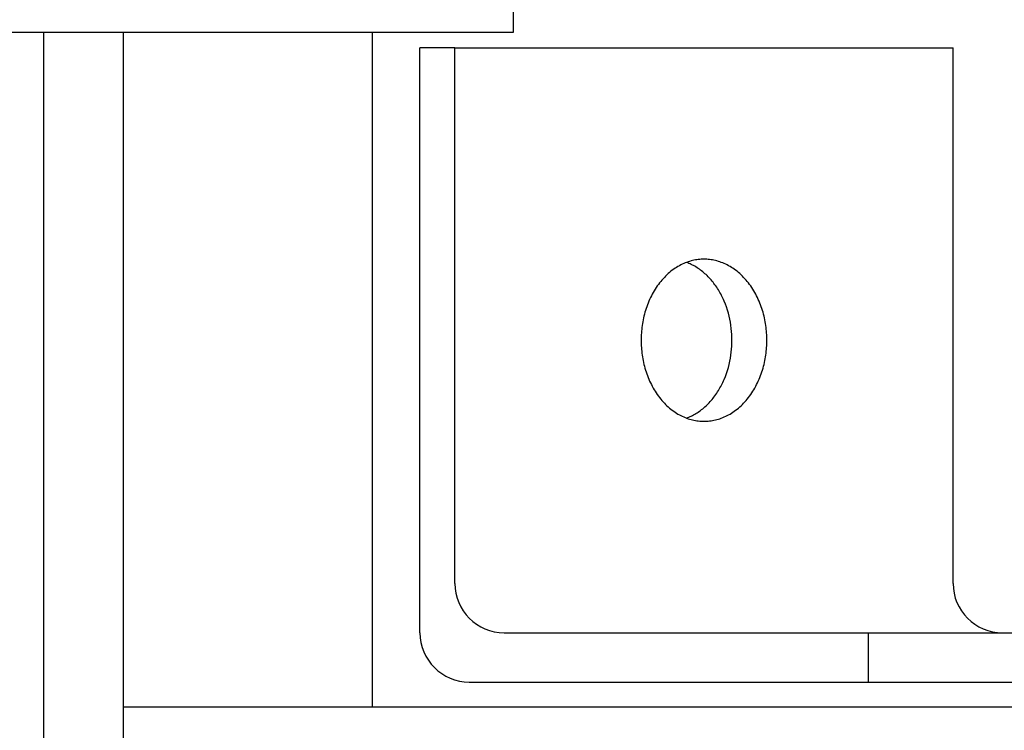
# Model space of a CAD drawing. Extents: x -486 to 22738, y 524 to 18323.
# Drawn here: x 3809 to 3879, y 9960 to 10011 of the extents above; entities that cross this region are included whole.
import ezdxf

# ---------------------------------------------------------------- set-up
doc = ezdxf.new("R2010")
doc.units = 0
doc.header["$MEASUREMENT"] = 0
doc.layers.get('0').update_dxf_attribs({"linetype": 'CONTINUOUS'})

msp = doc.modelspace()

# ---------------------------------------------------------------- linework, layer by layer
for p, q in [((3843.6729, 10009.7584, -21.0582), (3843.6729, 10045.9028, -21.0582)), ((3743.2662, 10009.7584, -21.0582), (3843.6729, 10009.7584, -21.0582)), ((3810.3392, 9907.9062, -21.0582), (3810.3392, 10009.7584, -21.0582)), ((3815.9959, 9907.9062, -21.0582), (3815.9959, 10009.7584, -21.0582)), ((3833.6732, 9961.9048, -21.0582), (3833.6732, 10009.7584, -21.0582)), ((3839.5139, 10008.6537, -21.0582), (3837.0391, 10008.6537, -21.0582)), ((3837.0391, 9967.1547, -21.0582), (3837.0391, 10008.6537, -21.0582)), ((3839.5139, 9970.6546, -21.0582), (3839.5139, 10008.6537, -21.0582)), ((3839.5139, 10008.6537, -21.0582), (3874.8684, 10008.6537, -21.0582)), ((3874.8684, 9970.6546, -21.0582), (3874.8684, 10008.6537, -21.0582)), ((3856.6882, 9993.6174, -21.0582), (3856.5857, 9993.6009, -21.0582)), ((3856.7902, 9993.6308, -21.0582), (3856.6882, 9993.6174, -21.0582)), ((3856.8916, 9993.6411, -21.0582), (3856.7902, 9993.6308, -21.0582)), ((3856.9923, 9993.6483, -21.0582), (3856.8916, 9993.6411, -21.0582)), ((3857.0921, 9993.6526, -21.0582), (3856.9923, 9993.6483, -21.0582)), ((3857.1912, 9993.654, -21.0582), (3857.0921, 9993.6526, -21.0582)), ((3857.2902, 9993.6526, -21.0582), (3857.1912, 9993.654, -21.0582)), ((3857.3901, 9993.6483, -21.0582), (3857.2902, 9993.6526, -21.0582)), ((3857.4907, 9993.6411, -21.0582), (3857.3901, 9993.6483, -21.0582)), ((3857.5921, 9993.6308, -21.0582), (3857.4907, 9993.6411, -21.0582)), ((3857.6941, 9993.6174, -21.0582), (3857.5921, 9993.6308, -21.0582)), ((3857.7967, 9993.6009, -21.0582), (3857.6941, 9993.6174, -21.0582)), ((3855.0421, 9992.9432, -21.0582), (3854.9434, 9992.8712, -21.0582)), ((3855.1418, 9993.0117, -21.0582), (3855.0421, 9992.9432, -21.0582)), ((3855.2424, 9993.0767, -21.0582), (3855.1418, 9993.0117, -21.0582)), ((3855.3439, 9993.1381, -21.0582), (3855.2424, 9993.0767, -21.0582)), ((3855.446, 9993.196, -21.0582), (3855.3439, 9993.1381, -21.0582)), ((3855.5487, 9993.2503, -21.0582), (3855.446, 9993.196, -21.0582)), ((3855.6519, 9993.3011, -21.0582), (3855.5487, 9993.2503, -21.0582)), ((3855.7555, 9993.3483, -21.0582), (3855.6519, 9993.3011, -21.0582)), ((3855.8594, 9993.392, -21.0582), (3855.7555, 9993.3483, -21.0582)), ((3855.9634, 9993.4321, -21.0582), (3855.8594, 9993.392, -21.0582)), ((3856.0381, 9993.396, -21.0582), (3855.9538, 9993.4285, -21.0582)), ((3856.0675, 9993.4687, -21.0582), (3855.9634, 9993.4321, -21.0582)), ((3856.1224, 9993.3611, -21.0582), (3856.0381, 9993.396, -21.0582)), ((3856.1716, 9993.5019, -21.0582), (3856.0675, 9993.4687, -21.0582)), ((3856.2065, 9993.3239, -21.0582), (3856.1224, 9993.3611, -21.0582)), ((3856.2755, 9993.5317, -21.0582), (3856.1716, 9993.5019, -21.0582)), ((3856.2904, 9993.2844, -21.0582), (3856.2065, 9993.3239, -21.0582)), ((3856.3793, 9993.5581, -21.0582), (3856.2755, 9993.5317, -21.0582)), ((3856.374, 9993.2425, -21.0582), (3856.2904, 9993.2844, -21.0582)), ((3856.4573, 9993.1983, -21.0582), (3856.374, 9993.2425, -21.0582)), ((3856.4827, 9993.5811, -21.0582), (3856.3793, 9993.5581, -21.0582)), ((3856.5402, 9993.1518, -21.0582), (3856.4573, 9993.1983, -21.0582)), ((3856.5857, 9993.6009, -21.0582), (3856.4827, 9993.5811, -21.0582)), ((3856.6227, 9993.1029, -21.0582), (3856.5402, 9993.1518, -21.0582)), ((3856.7047, 9993.0516, -21.0582), (3856.6227, 9993.1029, -21.0582)), ((3856.7861, 9992.9981, -21.0582), (3856.7047, 9993.0516, -21.0582)), ((3856.8669, 9992.9422, -21.0582), (3856.7861, 9992.9981, -21.0582)), ((3856.947, 9992.884, -21.0582), (3856.8669, 9992.9422, -21.0582)), ((3857.8997, 9993.5811, -21.0582), (3857.7967, 9993.6009, -21.0582)), ((3858.0031, 9993.5581, -21.0582), (3857.8997, 9993.5811, -21.0582)), ((3858.1068, 9993.5317, -21.0582), (3858.0031, 9993.5581, -21.0582)), ((3858.2108, 9993.5019, -21.0582), (3858.1068, 9993.5317, -21.0582)), ((3858.3148, 9993.4687, -21.0582), (3858.2108, 9993.5019, -21.0582)), ((3858.4189, 9993.4321, -21.0582), (3858.3148, 9993.4687, -21.0582)), ((3858.523, 9993.392, -21.0582), (3858.4189, 9993.4321, -21.0582)), ((3858.6268, 9993.3483, -21.0582), (3858.523, 9993.392, -21.0582)), ((3858.7304, 9993.3011, -21.0582), (3858.6268, 9993.3483, -21.0582)), ((3858.8336, 9993.2503, -21.0582), (3858.7304, 9993.3011, -21.0582)), ((3858.9364, 9993.196, -21.0582), (3858.8336, 9993.2503, -21.0582)), ((3859.0385, 9993.1381, -21.0582), (3858.9364, 9993.196, -21.0582)), ((3859.1399, 9993.0767, -21.0582), (3859.0385, 9993.1381, -21.0582)), ((3859.2406, 9993.0117, -21.0582), (3859.1399, 9993.0767, -21.0582)), ((3859.3403, 9992.9432, -21.0582), (3859.2406, 9993.0117, -21.0582)), ((3859.439, 9992.8712, -21.0582), (3859.3403, 9992.9432, -21.0582)), ((3854.2902, 9992.273, -21.0582), (3854.2035, 9992.1749, -21.0582)), ((3854.3788, 9992.3681, -21.0582), (3854.2902, 9992.273, -21.0582)), ((3854.4691, 9992.4601, -21.0582), (3854.3788, 9992.3681, -21.0582)), ((3854.561, 9992.5489, -21.0582), (3854.4691, 9992.4601, -21.0582)), ((3854.6545, 9992.6345, -21.0582), (3854.561, 9992.5489, -21.0582)), ((3854.7495, 9992.7168, -21.0582), (3854.6545, 9992.6345, -21.0582)), ((3854.8458, 9992.7957, -21.0582), (3854.7495, 9992.7168, -21.0582)), ((3854.9434, 9992.8712, -21.0582), (3854.8458, 9992.7957, -21.0582)), ((3857.0264, 9992.8235, -21.0582), (3856.947, 9992.884, -21.0582)), ((3857.105, 9992.7608, -21.0582), (3857.0264, 9992.8235, -21.0582)), ((3857.1827, 9992.6959, -21.0582), (3857.105, 9992.7608, -21.0582)), ((3857.2595, 9992.6287, -21.0582), (3857.1827, 9992.6959, -21.0582)), ((3857.3354, 9992.5593, -21.0582), (3857.2595, 9992.6287, -21.0582)), ((3857.4103, 9992.4879, -21.0582), (3857.3354, 9992.5593, -21.0582)), ((3857.4841, 9992.4143, -21.0582), (3857.4103, 9992.4879, -21.0582)), ((3857.5567, 9992.3386, -21.0582), (3857.4841, 9992.4143, -21.0582)), ((3857.6282, 9992.2609, -21.0582), (3857.5567, 9992.3386, -21.0582)), ((3857.6985, 9992.1813, -21.0582), (3857.6282, 9992.2609, -21.0582)), ((3859.5365, 9992.7957, -21.0582), (3859.439, 9992.8712, -21.0582)), ((3859.6328, 9992.7168, -21.0582), (3859.5365, 9992.7957, -21.0582)), ((3859.7278, 9992.6345, -21.0582), (3859.6328, 9992.7168, -21.0582)), ((3859.8213, 9992.5489, -21.0582), (3859.7278, 9992.6345, -21.0582)), ((3859.9133, 9992.4601, -21.0582), (3859.8213, 9992.5489, -21.0582)), ((3860.0036, 9992.3681, -21.0582), (3859.9133, 9992.4601, -21.0582)), ((3860.0921, 9992.273, -21.0582), (3860.0036, 9992.3681, -21.0582)), ((3860.1788, 9992.1749, -21.0582), (3860.0921, 9992.273, -21.0582)), ((3853.7271, 9991.5283, -21.0582), (3853.6557, 9991.4119, -21.0582)), ((3853.8009, 9991.6424, -21.0582), (3853.7271, 9991.5283, -21.0582)), ((3853.877, 9991.7541, -21.0582), (3853.8009, 9991.6424, -21.0582)), ((3853.9554, 9991.8633, -21.0582), (3853.877, 9991.7541, -21.0582)), ((3854.036, 9991.97, -21.0582), (3853.9554, 9991.8633, -21.0582)), ((3854.1188, 9992.0738, -21.0582), (3854.036, 9991.97, -21.0582)), ((3854.2035, 9992.1749, -21.0582), (3854.1188, 9992.0738, -21.0582)), ((3857.7675, 9992.0997, -21.0582), (3857.6985, 9992.1813, -21.0582)), ((3857.8352, 9992.0162, -21.0582), (3857.7675, 9992.0997, -21.0582)), ((3857.9015, 9991.9309, -21.0582), (3857.8352, 9992.0162, -21.0582)), ((3857.9664, 9991.8439, -21.0582), (3857.9015, 9991.9309, -21.0582)), ((3858.0298, 9991.7551, -21.0582), (3857.9664, 9991.8439, -21.0582)), ((3858.0918, 9991.6647, -21.0582), (3858.0298, 9991.7551, -21.0582)), ((3858.1522, 9991.5727, -21.0582), (3858.0918, 9991.6647, -21.0582)), ((3858.2111, 9991.4792, -21.0582), (3858.1522, 9991.5727, -21.0582)), ((3860.2636, 9992.0738, -21.0582), (3860.1788, 9992.1749, -21.0582)), ((3860.3463, 9991.97, -21.0582), (3860.2636, 9992.0738, -21.0582)), ((3860.4269, 9991.8633, -21.0582), (3860.3463, 9991.97, -21.0582)), ((3860.5053, 9991.7541, -21.0582), (3860.4269, 9991.8633, -21.0582)), ((3860.5815, 9991.6424, -21.0582), (3860.5053, 9991.7541, -21.0582)), ((3860.6553, 9991.5283, -21.0582), (3860.5815, 9991.6424, -21.0582)), ((3860.7267, 9991.4119, -21.0582), (3860.6553, 9991.5283, -21.0582)), ((3853.3953, 9990.9265, -21.0582), (3853.3367, 9990.8007, -21.0582)), ((3853.4565, 9991.0506, -21.0582), (3853.3953, 9990.9265, -21.0582)), ((3853.5203, 9991.1729, -21.0582), (3853.4565, 9991.0506, -21.0582)), ((3853.5867, 9991.2934, -21.0582), (3853.5203, 9991.1729, -21.0582)), ((3853.6557, 9991.4119, -21.0582), (3853.5867, 9991.2934, -21.0582)), ((3858.2683, 9991.3843, -21.0582), (3858.2111, 9991.4792, -21.0582)), ((3858.3239, 9991.2879, -21.0582), (3858.2683, 9991.3843, -21.0582)), ((3858.3779, 9991.1902, -21.0582), (3858.3239, 9991.2879, -21.0582)), ((3858.4302, 9991.0913, -21.0582), (3858.3779, 9991.1902, -21.0582)), ((3858.4807, 9990.9913, -21.0582), (3858.4302, 9991.0913, -21.0582)), ((3858.5296, 9990.8901, -21.0582), (3858.4807, 9990.9913, -21.0582)), ((3858.5767, 9990.7879, -21.0582), (3858.5296, 9990.8901, -21.0582)), ((3860.7956, 9991.2934, -21.0582), (3860.7267, 9991.4119, -21.0582)), ((3860.862, 9991.1729, -21.0582), (3860.7956, 9991.2934, -21.0582)), ((3860.9259, 9991.0506, -21.0582), (3860.862, 9991.1729, -21.0582)), ((3860.9871, 9990.9265, -21.0582), (3860.9259, 9991.0506, -21.0582)), ((3861.0457, 9990.8007, -21.0582), (3860.9871, 9990.9265, -21.0582)), ((3853.0846, 9990.1531, -21.0582), (3853.0424, 9990.0207, -21.0582)), ((3853.1295, 9990.2847, -21.0582), (3853.0846, 9990.1531, -21.0582)), ((3853.1772, 9990.4154, -21.0582), (3853.1295, 9990.2847, -21.0582)), ((3853.2276, 9990.5451, -21.0582), (3853.1772, 9990.4154, -21.0582)), ((3853.2808, 9990.6736, -21.0582), (3853.2276, 9990.5451, -21.0582)), ((3853.3367, 9990.8007, -21.0582), (3853.2808, 9990.6736, -21.0582)), ((3858.622, 9990.6847, -21.0582), (3858.5767, 9990.7879, -21.0582)), ((3858.7072, 9990.4759, -21.0582), (3858.622, 9990.6847, -21.0582)), ((3858.7853, 9990.2641, -21.0582), (3858.7072, 9990.4759, -21.0582)), ((3858.856, 9990.05, -21.0582), (3858.7853, 9990.2641, -21.0582)), ((3861.1016, 9990.6736, -21.0582), (3861.0457, 9990.8007, -21.0582)), ((3861.1547, 9990.5451, -21.0582), (3861.1016, 9990.6736, -21.0582)), ((3861.2052, 9990.4154, -21.0582), (3861.1547, 9990.5451, -21.0582)), ((3861.2528, 9990.2847, -21.0582), (3861.2052, 9990.4154, -21.0582)), ((3861.2978, 9990.1531, -21.0582), (3861.2528, 9990.2847, -21.0582)), ((3861.3399, 9990.0207, -21.0582), (3861.2978, 9990.1531, -21.0582)), ((3852.9014, 9989.4863, -21.0582), (3852.873, 9989.3522, -21.0582)), ((3852.9325, 9989.6204, -21.0582), (3852.9014, 9989.4863, -21.0582)), ((3852.9664, 9989.7542, -21.0582), (3852.9325, 9989.6204, -21.0582)), ((3853.003, 9989.8877, -21.0582), (3852.9664, 9989.7542, -21.0582)), ((3853.0424, 9990.0207, -21.0582), (3853.003, 9989.8877, -21.0582)), ((3858.9195, 9989.8342, -21.0582), (3858.856, 9990.05, -21.0582)), ((3858.9758, 9989.6173, -21.0582), (3858.9195, 9989.8342, -21.0582)), ((3859.0248, 9989.3998, -21.0582), (3858.9758, 9989.6173, -21.0582)), ((3861.3793, 9989.8877, -21.0582), (3861.3399, 9990.0207, -21.0582)), ((3861.4159, 9989.7542, -21.0582), (3861.3793, 9989.8877, -21.0582)), ((3861.4498, 9989.6204, -21.0582), (3861.4159, 9989.7542, -21.0582)), ((3861.481, 9989.4863, -21.0582), (3861.4498, 9989.6204, -21.0582)), ((3861.5094, 9989.3522, -21.0582), (3861.481, 9989.4863, -21.0582)), ((3852.7858, 9988.8172, -21.0582), (3852.7704, 9988.6844, -21.0582)), ((3852.8036, 9988.9504, -21.0582), (3852.7858, 9988.8172, -21.0582)), ((3852.8241, 9989.0841, -21.0582), (3852.8036, 9988.9504, -21.0582)), ((3852.8472, 9989.2181, -21.0582), (3852.8241, 9989.0841, -21.0582)), ((3852.873, 9989.3522, -21.0582), (3852.8472, 9989.2181, -21.0582)), ((3859.0668, 9989.1822, -21.0582), (3859.0248, 9989.3998, -21.0582)), ((3859.1018, 9988.9652, -21.0582), (3859.0668, 9989.1822, -21.0582)), ((3859.1299, 9988.7492, -21.0582), (3859.1018, 9988.9652, -21.0582)), ((3859.1515, 9988.5347, -21.0582), (3859.1299, 9988.7492, -21.0582)), ((3861.5352, 9989.2181, -21.0582), (3861.5094, 9989.3522, -21.0582)), ((3861.5582, 9989.0841, -21.0582), (3861.5352, 9989.2181, -21.0582)), ((3861.5787, 9988.9504, -21.0582), (3861.5582, 9989.0841, -21.0582)), ((3861.5966, 9988.8172, -21.0582), (3861.5787, 9988.9504, -21.0582)), ((3861.6119, 9988.6844, -21.0582), (3861.5966, 9988.8172, -21.0582)), ((3852.7336, 9988.1605, -21.0582), (3852.7291, 9987.9042, -21.0582)), ((3852.7392, 9988.2902, -21.0582), (3852.7336, 9988.1605, -21.0582)), ((3852.7472, 9988.4208, -21.0582), (3852.7392, 9988.2902, -21.0582)), ((3852.7576, 9988.5523, -21.0582), (3852.7472, 9988.4208, -21.0582)), ((3852.7704, 9988.6844, -21.0582), (3852.7576, 9988.5523, -21.0582)), ((3859.1666, 9988.322, -21.0582), (3859.1515, 9988.5347, -21.0582)), ((3859.1755, 9988.1118, -21.0582), (3859.1666, 9988.322, -21.0582)), ((3859.1784, 9987.9042, -21.0582), (3859.1755, 9988.1118, -21.0582)), ((3861.6248, 9988.5523, -21.0582), (3861.6119, 9988.6844, -21.0582)), ((3861.6352, 9988.4208, -21.0582), (3861.6248, 9988.5523, -21.0582)), ((3861.6431, 9988.2902, -21.0582), (3861.6352, 9988.4208, -21.0582)), ((3861.6488, 9988.1605, -21.0582), (3861.6431, 9988.2902, -21.0582)), ((3861.6532, 9987.9042, -21.0582), (3861.6488, 9988.1605, -21.0582)), ((3852.7291, 9987.9042, -21.0582), (3852.7336, 9987.6479, -21.0582)), ((3852.7336, 9987.6479, -21.0582), (3852.7392, 9987.5182, -21.0582)), ((3852.7392, 9987.5182, -21.0582), (3852.7472, 9987.3875, -21.0582)), ((3852.7472, 9987.3875, -21.0582), (3852.7576, 9987.2561, -21.0582)), ((3859.1515, 9987.2737, -21.0582), (3859.1666, 9987.4863, -21.0582)), ((3859.1666, 9987.4863, -21.0582), (3859.1755, 9987.6966, -21.0582)), ((3859.1755, 9987.6966, -21.0582), (3859.1784, 9987.9042, -21.0582)), ((3861.6248, 9987.2561, -21.0582), (3861.6352, 9987.3875, -21.0582)), ((3861.6352, 9987.3875, -21.0582), (3861.6431, 9987.5182, -21.0582)), ((3861.6431, 9987.5182, -21.0582), (3861.6488, 9987.6479, -21.0582)), ((3861.6488, 9987.6479, -21.0582), (3861.6532, 9987.9042, -21.0582)), ((3852.7576, 9987.2561, -21.0582), (3852.7704, 9987.124, -21.0582)), ((3852.7704, 9987.124, -21.0582), (3852.7858, 9986.9912, -21.0582)), ((3852.7858, 9986.9912, -21.0582), (3852.8036, 9986.8579, -21.0582)), ((3852.8036, 9986.8579, -21.0582), (3852.8241, 9986.7243, -21.0582)), ((3852.8241, 9986.7243, -21.0582), (3852.8472, 9986.5903, -21.0582)), ((3859.0248, 9986.4086, -21.0582), (3859.0668, 9986.6261, -21.0582)), ((3859.0668, 9986.6261, -21.0582), (3859.1018, 9986.8432, -21.0582)), ((3859.1018, 9986.8432, -21.0582), (3859.1299, 9987.0592, -21.0582)), ((3859.1299, 9987.0592, -21.0582), (3859.1515, 9987.2737, -21.0582)), ((3861.5352, 9986.5903, -21.0582), (3861.5582, 9986.7243, -21.0582)), ((3861.5582, 9986.7243, -21.0582), (3861.5787, 9986.8579, -21.0582)), ((3861.5787, 9986.8579, -21.0582), (3861.5966, 9986.9912, -21.0582)), ((3861.5966, 9986.9912, -21.0582), (3861.6119, 9987.124, -21.0582)), ((3861.6119, 9987.124, -21.0582), (3861.6248, 9987.2561, -21.0582)), ((3852.8472, 9986.5903, -21.0582), (3852.873, 9986.4562, -21.0582)), ((3852.873, 9986.4562, -21.0582), (3852.9014, 9986.3221, -21.0582)), ((3852.9014, 9986.3221, -21.0582), (3852.9325, 9986.188, -21.0582)), ((3852.9325, 9986.188, -21.0582), (3852.9664, 9986.0542, -21.0582)), ((3852.9664, 9986.0542, -21.0582), (3853.003, 9985.9207, -21.0582)), ((3858.856, 9985.7584, -21.0582), (3858.9195, 9985.9742, -21.0582)), ((3858.9195, 9985.9742, -21.0582), (3858.9758, 9986.1911, -21.0582)), ((3858.9758, 9986.1911, -21.0582), (3859.0248, 9986.4086, -21.0582)), ((3861.3793, 9985.9207, -21.0582), (3861.4159, 9986.0542, -21.0582)), ((3861.4159, 9986.0542, -21.0582), (3861.4498, 9986.188, -21.0582)), ((3861.4498, 9986.188, -21.0582), (3861.481, 9986.3221, -21.0582)), ((3861.481, 9986.3221, -21.0582), (3861.5094, 9986.4562, -21.0582)), ((3861.5094, 9986.4562, -21.0582), (3861.5352, 9986.5903, -21.0582)), ((3853.003, 9985.9207, -21.0582), (3853.0424, 9985.7877, -21.0582)), ((3853.0424, 9985.7877, -21.0582), (3853.0846, 9985.6553, -21.0582)), ((3853.0846, 9985.6553, -21.0582), (3853.1295, 9985.5237, -21.0582)), ((3853.1295, 9985.5237, -21.0582), (3853.1772, 9985.393, -21.0582)), ((3853.1772, 9985.393, -21.0582), (3853.2276, 9985.2633, -21.0582)), ((3853.2276, 9985.2633, -21.0582), (3853.2808, 9985.1348, -21.0582)), ((3858.622, 9985.1236, -21.0582), (3858.7072, 9985.3325, -21.0582)), ((3858.7072, 9985.3325, -21.0582), (3858.7853, 9985.5443, -21.0582)), ((3858.7853, 9985.5443, -21.0582), (3858.856, 9985.7584, -21.0582)), ((3861.1016, 9985.1348, -21.0582), (3861.1547, 9985.2633, -21.0582)), ((3861.1547, 9985.2633, -21.0582), (3861.2052, 9985.393, -21.0582)), ((3861.2052, 9985.393, -21.0582), (3861.2528, 9985.5237, -21.0582)), ((3861.2528, 9985.5237, -21.0582), (3861.2978, 9985.6553, -21.0582)), ((3861.2978, 9985.6553, -21.0582), (3861.3399, 9985.7877, -21.0582)), ((3861.3399, 9985.7877, -21.0582), (3861.3793, 9985.9207, -21.0582)), ((3853.2808, 9985.1348, -21.0582), (3853.3367, 9985.0076, -21.0582)), ((3853.3367, 9985.0076, -21.0582), (3853.3953, 9984.8819, -21.0582)), ((3853.3953, 9984.8819, -21.0582), (3853.4565, 9984.7578, -21.0582)), ((3853.4565, 9984.7578, -21.0582), (3853.5203, 9984.6354, -21.0582)), ((3853.5203, 9984.6354, -21.0582), (3853.5867, 9984.5149, -21.0582)), ((3858.3239, 9984.5205, -21.0582), (3858.3779, 9984.6181, -21.0582)), ((3858.3779, 9984.6181, -21.0582), (3858.4302, 9984.717, -21.0582)), ((3858.4302, 9984.717, -21.0582), (3858.4807, 9984.8171, -21.0582)), ((3858.4807, 9984.8171, -21.0582), (3858.5296, 9984.9183, -21.0582)), ((3858.5296, 9984.9183, -21.0582), (3858.5767, 9985.0205, -21.0582)), ((3858.5767, 9985.0205, -21.0582), (3858.622, 9985.1236, -21.0582)), ((3860.7956, 9984.5149, -21.0582), (3860.862, 9984.6354, -21.0582)), ((3860.862, 9984.6354, -21.0582), (3860.9259, 9984.7578, -21.0582)), ((3860.9259, 9984.7578, -21.0582), (3860.9871, 9984.8819, -21.0582)), ((3860.9871, 9984.8819, -21.0582), (3861.0457, 9985.0076, -21.0582)), ((3861.0457, 9985.0076, -21.0582), (3861.1016, 9985.1348, -21.0582)), ((3853.5867, 9984.5149, -21.0582), (3853.6557, 9984.3964, -21.0582)), ((3853.6557, 9984.3964, -21.0582), (3853.7271, 9984.2801, -21.0582)), ((3853.7271, 9984.2801, -21.0582), (3853.8009, 9984.166, -21.0582)), ((3853.8009, 9984.166, -21.0582), (3853.877, 9984.0542, -21.0582)), ((3853.877, 9984.0542, -21.0582), (3853.9554, 9983.945, -21.0582)), ((3853.9554, 9983.945, -21.0582), (3854.036, 9983.8384, -21.0582)), ((3854.036, 9983.8384, -21.0582), (3854.1188, 9983.7345, -21.0582)), ((3857.8352, 9983.7922, -21.0582), (3857.9015, 9983.8774, -21.0582)), ((3857.9015, 9983.8774, -21.0582), (3857.9664, 9983.9645, -21.0582)), ((3857.9664, 9983.9645, -21.0582), (3858.0298, 9984.0533, -21.0582)), ((3858.0298, 9984.0533, -21.0582), (3858.0918, 9984.1437, -21.0582)), ((3858.0918, 9984.1437, -21.0582), (3858.1522, 9984.2356, -21.0582)), ((3858.1522, 9984.2356, -21.0582), (3858.2111, 9984.3292, -21.0582)), ((3858.2111, 9984.3292, -21.0582), (3858.2683, 9984.4241, -21.0582)), ((3858.2683, 9984.4241, -21.0582), (3858.3239, 9984.5205, -21.0582)), ((3860.2636, 9983.7345, -21.0582), (3860.3463, 9983.8384, -21.0582)), ((3860.3463, 9983.8384, -21.0582), (3860.4269, 9983.945, -21.0582)), ((3860.4269, 9983.945, -21.0582), (3860.5053, 9984.0542, -21.0582)), ((3860.5053, 9984.0542, -21.0582), (3860.5815, 9984.166, -21.0582)), ((3860.5815, 9984.166, -21.0582), (3860.6553, 9984.2801, -21.0582)), ((3860.6553, 9984.2801, -21.0582), (3860.7267, 9984.3964, -21.0582)), ((3860.7267, 9984.3964, -21.0582), (3860.7956, 9984.5149, -21.0582)), ((3854.1188, 9983.7345, -21.0582), (3854.2035, 9983.6335, -21.0582)), ((3854.2035, 9983.6335, -21.0582), (3854.2902, 9983.5354, -21.0582)), ((3854.2902, 9983.5354, -21.0582), (3854.3788, 9983.4403, -21.0582)), ((3854.3788, 9983.4403, -21.0582), (3854.4691, 9983.3483, -21.0582)), ((3854.4691, 9983.3483, -21.0582), (3854.561, 9983.2594, -21.0582)), ((3854.561, 9983.2594, -21.0582), (3854.6545, 9983.1738, -21.0582)), ((3854.6545, 9983.1738, -21.0582), (3854.7495, 9983.0916, -21.0582)), ((3857.1827, 9983.1125, -21.0582), (3857.2595, 9983.1797, -21.0582)), ((3857.2595, 9983.1797, -21.0582), (3857.3354, 9983.249, -21.0582)), ((3857.3354, 9983.249, -21.0582), (3857.4103, 9983.3205, -21.0582)), ((3857.4103, 9983.3205, -21.0582), (3857.4841, 9983.3941, -21.0582)), ((3857.4841, 9983.3941, -21.0582), (3857.5567, 9983.4698, -21.0582)), ((3857.5567, 9983.4698, -21.0582), (3857.6282, 9983.5475, -21.0582)), ((3857.6282, 9983.5475, -21.0582), (3857.6985, 9983.6271, -21.0582)), ((3857.6985, 9983.6271, -21.0582), (3857.7675, 9983.7087, -21.0582)), ((3857.7675, 9983.7087, -21.0582), (3857.8352, 9983.7922, -21.0582)), ((3859.6328, 9983.0916, -21.0582), (3859.7278, 9983.1738, -21.0582)), ((3859.7278, 9983.1738, -21.0582), (3859.8213, 9983.2594, -21.0582)), ((3859.8213, 9983.2594, -21.0582), (3859.9133, 9983.3483, -21.0582)), ((3859.9133, 9983.3483, -21.0582), (3860.0036, 9983.4403, -21.0582)), ((3860.0036, 9983.4403, -21.0582), (3860.0921, 9983.5354, -21.0582)), ((3860.0921, 9983.5354, -21.0582), (3860.1788, 9983.6335, -21.0582)), ((3860.1788, 9983.6335, -21.0582), (3860.2636, 9983.7345, -21.0582)), ((3854.7495, 9983.0916, -21.0582), (3854.8458, 9983.0127, -21.0582)), ((3854.8458, 9983.0127, -21.0582), (3854.9434, 9982.9372, -21.0582)), ((3854.9434, 9982.9372, -21.0582), (3855.0421, 9982.8652, -21.0582)), ((3855.0421, 9982.8652, -21.0582), (3855.1418, 9982.7967, -21.0582)), ((3855.1418, 9982.7967, -21.0582), (3855.2424, 9982.7317, -21.0582)), ((3855.2424, 9982.7317, -21.0582), (3855.3439, 9982.6702, -21.0582)), ((3855.3439, 9982.6702, -21.0582), (3855.446, 9982.6124, -21.0582)), ((3855.446, 9982.6124, -21.0582), (3855.5487, 9982.558, -21.0582)), ((3855.5487, 9982.558, -21.0582), (3855.6519, 9982.5073, -21.0582)), ((3855.6519, 9982.5073, -21.0582), (3855.7555, 9982.4601, -21.0582)), ((3855.7555, 9982.4601, -21.0582), (3855.8594, 9982.4164, -21.0582)), ((3856.0381, 9982.4124, -21.0582), (3856.1224, 9982.4473, -21.0582)), ((3856.1224, 9982.4473, -21.0582), (3856.2065, 9982.4845, -21.0582)), ((3856.2065, 9982.4845, -21.0582), (3856.2904, 9982.524, -21.0582)), ((3856.2904, 9982.524, -21.0582), (3856.374, 9982.5658, -21.0582)), ((3856.374, 9982.5658, -21.0582), (3856.4573, 9982.6101, -21.0582)), ((3856.4573, 9982.6101, -21.0582), (3856.5402, 9982.6566, -21.0582)), ((3856.5402, 9982.6566, -21.0582), (3856.6227, 9982.7055, -21.0582)), ((3856.6227, 9982.7055, -21.0582), (3856.7047, 9982.7568, -21.0582)), ((3856.7047, 9982.7568, -21.0582), (3856.7861, 9982.8103, -21.0582)), ((3856.7861, 9982.8103, -21.0582), (3856.8669, 9982.8662, -21.0582)), ((3856.8669, 9982.8662, -21.0582), (3856.947, 9982.9244, -21.0582)), ((3856.947, 9982.9244, -21.0582), (3857.0264, 9982.9848, -21.0582)), ((3857.0264, 9982.9848, -21.0582), (3857.105, 9983.0476, -21.0582)), ((3857.105, 9983.0476, -21.0582), (3857.1827, 9983.1125, -21.0582)), ((3858.523, 9982.4164, -21.0582), (3858.6268, 9982.4601, -21.0582)), ((3858.6268, 9982.4601, -21.0582), (3858.7304, 9982.5073, -21.0582)), ((3858.7304, 9982.5073, -21.0582), (3858.8336, 9982.558, -21.0582)), ((3858.8336, 9982.558, -21.0582), (3858.9364, 9982.6124, -21.0582)), ((3858.9364, 9982.6124, -21.0582), (3859.0385, 9982.6702, -21.0582)), ((3859.0385, 9982.6702, -21.0582), (3859.1399, 9982.7317, -21.0582)), ((3859.1399, 9982.7317, -21.0582), (3859.2406, 9982.7967, -21.0582)), ((3859.2406, 9982.7967, -21.0582), (3859.3403, 9982.8652, -21.0582)), ((3859.3403, 9982.8652, -21.0582), (3859.439, 9982.9372, -21.0582)), ((3859.439, 9982.9372, -21.0582), (3859.5365, 9983.0127, -21.0582)), ((3859.5365, 9983.0127, -21.0582), (3859.6328, 9983.0916, -21.0582)), ((3855.8594, 9982.4164, -21.0582), (3855.9634, 9982.3763, -21.0582)), ((3855.9538, 9982.3799, -21.0582), (3856.0381, 9982.4124, -21.0582)), ((3855.9634, 9982.3763, -21.0582), (3856.0675, 9982.3396, -21.0582)), ((3856.0675, 9982.3396, -21.0582), (3856.1716, 9982.3065, -21.0582)), ((3856.1716, 9982.3065, -21.0582), (3856.2755, 9982.2767, -21.0582)), ((3856.2755, 9982.2767, -21.0582), (3856.3793, 9982.2503, -21.0582)), ((3856.3793, 9982.2503, -21.0582), (3856.4827, 9982.2273, -21.0582)), ((3856.4827, 9982.2273, -21.0582), (3856.5857, 9982.2075, -21.0582)), ((3856.5857, 9982.2075, -21.0582), (3856.6882, 9982.191, -21.0582)), ((3856.6882, 9982.191, -21.0582), (3856.7902, 9982.1776, -21.0582)), ((3856.7902, 9982.1776, -21.0582), (3856.8916, 9982.1673, -21.0582)), ((3856.8916, 9982.1673, -21.0582), (3856.9923, 9982.16, -21.0582)), ((3856.9923, 9982.16, -21.0582), (3857.0921, 9982.1557, -21.0582)), ((3857.0921, 9982.1557, -21.0582), (3857.1912, 9982.1543, -21.0582)), ((3857.1912, 9982.1543, -21.0582), (3857.2902, 9982.1557, -21.0582)), ((3857.2902, 9982.1557, -21.0582), (3857.3901, 9982.16, -21.0582)), ((3857.3901, 9982.16, -21.0582), (3857.4907, 9982.1673, -21.0582)), ((3857.4907, 9982.1673, -21.0582), (3857.5921, 9982.1776, -21.0582)), ((3857.5921, 9982.1776, -21.0582), (3857.6941, 9982.191, -21.0582)), ((3857.6941, 9982.191, -21.0582), (3857.7967, 9982.2075, -21.0582)), ((3857.7967, 9982.2075, -21.0582), (3857.8997, 9982.2273, -21.0582)), ((3857.8997, 9982.2273, -21.0582), (3858.0031, 9982.2503, -21.0582)), ((3858.0031, 9982.2503, -21.0582), (3858.1068, 9982.2767, -21.0582)), ((3858.1068, 9982.2767, -21.0582), (3858.2108, 9982.3065, -21.0582)), ((3858.2108, 9982.3065, -21.0582), (3858.3148, 9982.3396, -21.0582)), ((3858.3148, 9982.3396, -21.0582), (3858.4189, 9982.3763, -21.0582)), ((3858.4189, 9982.3763, -21.0582), (3858.523, 9982.4164, -21.0582)), ((3843.0139, 9967.1547, -21.0582), (3904.2126, 9967.1547, -21.0582)), ((3868.8581, 9963.6548, -21.0582), (3868.8581, 9967.1547, -21.0582)), ((3840.539, 9963.6548, -21.0582), (3904.2126, 9963.6548, -21.0582)), ((3815.9959, 9961.9048, -21.0582), (3888.5982, 9961.9048, -21.0582))]:
    msp.add_line(p, q)
for centre in [(3843.0139, 9970.6546, -21.0582), (3878.3683, 9970.6546, -21.0582), (3840.539, 9967.1547, -21.0582)]:
    msp.add_arc(centre, 3.4999, 180, 270)

doc.saveas('drawing.dxf')
